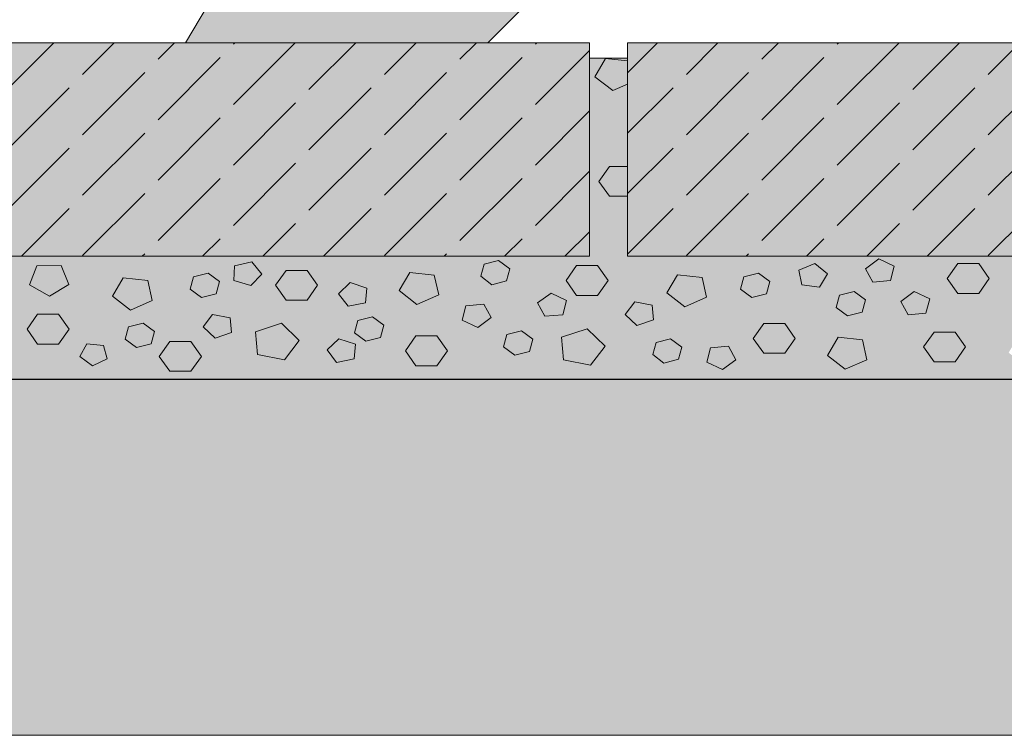
# Model space of a CAD drawing. Units: centimetres. Extents: x -69 to 134, y -488 to -358.
# Drawn here: x -12 to 15, y -467 to -447 of the extents above; entities that cross this region are included whole.
import ezdxf

# ---------------------------------------------------------------- set-up
doc = ezdxf.new("R2010")
doc.units = ezdxf.units.CM
for name, color, linetype, lineweight in [('Keine', 7, 'Continuous', 18), ('Layout-Rahmen', 7, 'Continuous', 18), ('OG_Kies-Fläche', 7, 'Continuous', 18), ('OG_Kies-Kreis 1', 7, 'Continuous', 18), ('OG_Kies-Kreis 2', 7, 'Continuous', 18), ('OG_Perl-Kreis 2', 7, 'Continuous', 18), ('OG_Vliese-Rieselschutzvlies', 7, 'Continuous', 18)]:
    doc.layers.add(name, color=color, linetype=linetype, lineweight=lineweight)
pattern_1 = [(45, (0, 0), (2.12132, 0.424266), [2.46957, -0.53043])]

# ---------------------------------------------------------------- blocks, each defined once
blk = doc.blocks.new('Gruppe-3')
at = {"layer": 'OG_Kies-Fläche', "linetype": 'Continuous', "lineweight": 0}
for points in [[(-29.579, 18.386), (-9.579, 18.386), (-9.579, 12.386), (-29.579, 12.386)], [(-8.509, 18.386), (11.491, 18.386), (11.491, 12.386), (-8.509, 12.386)]]:
    blk.add_hatch(color=254, dxfattribs=at).paths.add_polyline_path(points)
at = {"layer": 'OG_Kies-Fläche', "linetype": 'Continuous', "lineweight": 9}
h = blk.add_hatch(dxfattribs=at)
h.set_pattern_fill('Unbew_ Beton2 8mm SRF', style=0, pattern_type=2)
h.set_pattern_definition(pattern_1)
h.paths.add_polyline_path([(-29.579, 18.386), (-9.579, 18.386), (-9.579, 12.386), (-29.579, 12.386)])
h = blk.add_hatch(dxfattribs=at)
h.set_pattern_fill('Unbew_ Beton2 8mm SRF', style=0, pattern_type=2)
h.set_pattern_definition(pattern_1)
h.paths.add_polyline_path([(-8.509, 18.386), (11.491, 18.386), (11.491, 12.386), (-8.509, 12.386)])
at = {"layer": 'OG_Kies-Fläche', "lineweight": 9, "flags": 128}
for points in [[(-29.579, 18.386), (-9.579, 18.386), (-9.579, 12.386), (-29.579, 12.386)], [(-8.509, 18.386), (11.491, 18.386), (11.491, 12.386), (-8.509, 12.386)]]:
    blk.add_lwpolyline(points, close=True, dxfattribs=at)
blk = doc.blocks.new('Gruppe-6')
at = {"layer": 'Keine', "linetype": 'Continuous', "lineweight": 0, "transparency": 33554687}
blk.add_hatch(color=7, dxfattribs=at).paths.add_polyline_path([(-17.936, 25.936), (-17.936, 23.436), (-20.936, 18.386), (-12.436, 18.386), (-10.386, 20.436), (-13.186, 25.936)])
at = {"layer": 'Keine', "color": 7, "linetype": 'Continuous', "lineweight": 9, "transparency": 33554687, "flags": 128}
blk.add_lwpolyline([(-17.936, 25.936), (-17.936, 23.436), (-20.936, 18.386), (-12.436, 18.386), (-10.386, 20.436), (-13.186, 25.936)], close=True, dxfattribs=at)
blk = doc.blocks.new('Gruppe-8')
at = {"layer": 'OG_Kies-Fläche', "linetype": 'Continuous', "lineweight": 0, "transparency": 33554636}
h = blk.add_hatch(color=254, dxfattribs=at)
h.paths.add_polyline_path([(-50.648, 15.817), (-50.926, 15.424), (-51.516, 15.424), (-51.718, 15.709), (-51.718, 13.989), (-51.627, 14.143), (-50.938, 14.067), (-50.814, 13.51), (-51.426, 13.241), (-51.718, 13.468), (-51.718, 12.386), (-71.718, 12.386), (-71.718, 12.987), (-71.772, 12.955), (-72.106, 13.153), (-71.978, 13.474), (-71.718, 13.474), (-71.718, 15.673), (-72.024, 15.673), (-72.18, 16.065), (-71.772, 16.308), (-71.718, 16.276), (-71.718, 17.846), (-71.752, 17.872), (-71.729, 17.956), (-72.787, 17.956), (-72.787, 12.386), (-81.221, 12.386), (-81.221, 8.929), (26.204, 8.929), (26.204, 17.956), (25.252, 17.956), (25.252, 16.608), (25.273, 16.643), (25.962, 16.567), (26.086, 16.01), (25.474, 15.741), (25.252, 15.914), (25.252, 12.386), (12.56, 12.386), (12.56, 13.916), (12.506, 13.892), (12.003, 14.283), (12.305, 14.794), (12.56, 14.766), (12.56, 17.956), (11.491, 17.956), (11.491, 17.303), (11.786, 17.303), (12.082, 16.886), (11.786, 16.468), (11.491, 16.468), (11.491, 12.386), (-8.509, 12.386), (-8.509, 14.074), (-9.016, 14.074), (-9.312, 14.492), (-9.016, 14.91), (-8.509, 14.91), (-8.509, 17.224), (-8.926, 17.041), (-9.428, 17.432), (-9.127, 17.943), (-8.509, 17.875), (-8.509, 17.956), (-9.579, 17.956), (-9.579, 12.386), (-29.579, 12.386), (-29.579, 13.561), (-29.676, 13.424), (-30.266, 13.424), (-30.562, 13.842), (-30.266, 14.26), (-29.676, 14.26), (-29.579, 14.123), (-29.579, 17.956), (-30.648, 17.956), (-30.648, 16.622), (-30.577, 16.743), (-29.888, 16.667), (-29.764, 16.11), (-30.376, 15.841), (-30.648, 16.053), (-30.648, 12.386), (-48.678, 12.386), (-48.997, 12.196), (-49.317, 12.386), (-50.648, 12.386)])
h.paths.add_polyline_path([(-72.478, 14.912), (-72.068, 15.017), (-71.751, 14.78), (-71.844, 14.438), (-72.254, 14.332), (-72.571, 14.569)])
h.paths.add_polyline_path([(-71.986, 10.309), (-72.142, 10.701), (-71.733, 10.943), (-71.325, 10.701), (-71.481, 10.309)])
h.paths.add_polyline_path([(-75.942, 9.387), (-75.999, 10.023), (-75.276, 10.263), (-74.773, 9.776), (-75.185, 9.235)])
h.paths.add_polyline_path([(-66.811, 11.229), (-66.868, 11.865), (-66.145, 12.105), (-65.642, 11.618), (-66.053, 11.077)])
h.paths.add_polyline_path([(-53.338, 9.279), (-53.394, 9.915), (-52.672, 10.155), (-52.168, 9.668), (-52.58, 9.127)])
h.paths.add_polyline_path([(-41.199, 11.121), (-41.255, 11.757), (-40.533, 11.997), (-40.029, 11.51), (-40.441, 10.969)])
h.paths.add_polyline_path([(-18.906, 9.63), (-18.962, 10.266), (-18.239, 10.506), (-17.736, 10.019), (-18.148, 9.478)])
h.paths.add_polyline_path([(-10.312, 9.476), (-10.368, 10.112), (-9.645, 10.352), (-9.142, 9.865), (-9.554, 9.324)])
h.paths.add_polyline_path([(10.562, 11.209), (10.506, 11.844), (11.228, 12.085), (11.732, 11.598), (11.32, 11.057)])
h.paths.add_polyline_path([(24.764, 9.312), (24.708, 9.947), (25.431, 10.187), (25.934, 9.7), (25.522, 9.159)])
h.paths.add_polyline_path([(20.195, 9.181), (19.693, 9.573), (19.994, 10.084), (20.683, 10.008), (20.807, 9.45)])
h.paths.add_polyline_path([(15.656, 10.964), (15.154, 11.356), (15.455, 11.867), (16.144, 11.791), (16.268, 11.233)])
h.paths.add_polyline_path([(-2.391, 9.21), (-2.893, 9.602), (-2.592, 10.113), (-1.904, 10.037), (-1.78, 9.479)])
h.paths.add_polyline_path([(2.705, 9.287), (2.203, 9.678), (2.504, 10.189), (3.193, 10.113), (3.317, 9.555)])
h.paths.add_polyline_path([(-6.903, 10.964), (-7.405, 11.356), (-7.104, 11.867), (-6.416, 11.791), (-6.292, 11.233)])
h.paths.add_polyline_path([(-14.429, 11.032), (-14.931, 11.423), (-14.63, 11.934), (-13.942, 11.858), (-13.817, 11.3)])
h.paths.add_polyline_path([(-22.48, 10.876), (-22.982, 11.268), (-22.681, 11.779), (-21.992, 11.703), (-21.868, 11.145)])
h.paths.add_polyline_path([(-32.533, 10.856), (-33.035, 11.248), (-32.734, 11.759), (-32.045, 11.683), (-31.921, 11.125)])
h.paths.add_polyline_path([(-36.66, 9.561), (-37.162, 9.952), (-36.861, 10.463), (-36.173, 10.387), (-36.048, 9.83)])
h.paths.add_polyline_path([(-45.254, 9.385), (-45.756, 9.777), (-45.455, 10.288), (-44.767, 10.212), (-44.642, 9.654)])
h.paths.add_polyline_path([(-48.154, 10.964), (-48.657, 11.356), (-48.355, 11.867), (-47.667, 11.791), (-47.543, 11.233)])
h.paths.add_polyline_path([(-57.831, 9.287), (-58.334, 9.678), (-58.032, 10.189), (-57.344, 10.113), (-57.22, 9.555)])
h.paths.add_polyline_path([(-70.702, 11.023), (-71.204, 11.415), (-70.903, 11.926), (-70.215, 11.85), (-70.091, 11.292)])
h.paths.add_polyline_path([(-80.341, 9.251), (-80.843, 9.643), (-80.542, 10.154), (-79.854, 10.078), (-79.73, 9.52)])
h.paths.add_polyline_path([(7.18, 11.517), (7.151, 11.929), (7.621, 12.079), (7.941, 11.76), (7.669, 11.413)])
h.paths.add_polyline_path([(8.76, 9.5), (8.73, 9.912), (9.2, 10.062), (9.521, 9.743), (9.248, 9.396)])
h.paths.add_polyline_path([(20.716, 11.728), (20.686, 12.14), (21.156, 12.29), (21.477, 11.971), (21.205, 11.624)])
h.paths.add_polyline_path([(13.229, 9.309), (13.199, 9.72), (13.67, 9.871), (13.99, 9.552), (13.718, 9.205)])
h.paths.add_polyline_path([(17.004, 9.665), (16.899, 9.262), (16.397, 9.218), (16.191, 9.595), (16.567, 9.871)])
h.paths.add_polyline_path([(22.483, 11.156), (22.378, 10.753), (21.875, 10.709), (21.67, 11.086), (22.045, 11.362)])
h.paths.add_polyline_path([(19.582, 11.945), (19.477, 11.542), (18.975, 11.499), (18.769, 11.876), (19.145, 12.152)])
h.paths.add_polyline_path([(12.566, 10.814), (12.461, 10.41), (11.959, 10.367), (11.753, 10.744), (12.129, 11.02)])
h.paths.add_polyline_path([(8.199, 10.598), (8.094, 10.194), (7.592, 10.151), (7.387, 10.528), (7.762, 10.804)])
h.paths.add_polyline_path([(5.046, 9.937), (4.941, 9.533), (4.439, 9.49), (4.234, 9.867), (4.609, 10.143)])
h.paths.add_polyline_path([(4.065, 11.462), (3.909, 11.854), (4.318, 12.097), (4.726, 11.854), (4.57, 11.462)])
h.paths.add_polyline_path([(-0.016, 11.187), (-0.122, 10.784), (-0.624, 10.741), (-0.829, 11.117), (-0.454, 11.393)])
h.paths.add_polyline_path([(-1.011, 12.108), (-1.116, 11.705), (-1.619, 11.661), (-1.824, 12.038), (-1.449, 12.314)])
h.paths.add_polyline_path([(-6.28, 9.411), (-6.175, 9.814), (-5.673, 9.857), (-5.467, 9.48), (-5.843, 9.204)])
h.paths.add_polyline_path([(-2.885, 11.889), (-3.114, 11.521), (-3.613, 11.586), (-3.692, 11.993), (-3.242, 12.18)])
h.paths.add_polyline_path([(-7.816, 11.009), (-7.778, 10.597), (-8.245, 10.44), (-8.572, 10.755), (-8.307, 11.106)])
h.paths.add_polyline_path([(-10.222, 11.147), (-10.327, 10.744), (-10.829, 10.701), (-11.035, 11.077), (-10.659, 11.353)])
h.paths.add_polyline_path([(-13.156, 10.594), (-13.05, 10.997), (-12.548, 11.041), (-12.343, 10.664), (-12.718, 10.388)])
h.paths.add_polyline_path([(-16.686, 9.404), (-16.951, 9.756), (-16.624, 10.07), (-16.157, 9.913), (-16.195, 9.502)])
h.paths.add_polyline_path([(-16.364, 10.983), (-16.629, 11.334), (-16.302, 11.648), (-15.835, 11.491), (-15.873, 11.08)])
h.paths.add_polyline_path([(-19.068, 12.23), (-18.785, 11.888), (-19.095, 11.563), (-19.57, 11.703), (-19.553, 12.115)])
h.paths.add_polyline_path([(-20.103, 10.089), (-20.432, 10.402), (-20.169, 10.754), (-19.678, 10.659), (-19.637, 10.248)])
h.paths.add_polyline_path([(-23.548, 9.306), (-23.904, 9.567), (-23.709, 9.924), (-23.233, 9.883), (-23.134, 9.501)])
h.paths.add_polyline_path([(-28.831, 9.47), (-28.987, 9.863), (-28.579, 10.105), (-28.17, 9.863), (-28.326, 9.47)])
h.paths.add_polyline_path([(-30.507, 11.453), (-30.663, 11.845), (-30.254, 12.088), (-29.845, 11.845), (-30.002, 11.453)])
h.paths.add_polyline_path([(-31.764, 9.353), (-31.92, 9.745), (-31.511, 9.987), (-31.102, 9.745), (-31.259, 9.353)])
h.paths.add_polyline_path([(-35.265, 10.147), (-35.422, 10.539), (-35.013, 10.781), (-34.604, 10.539), (-34.76, 10.147)])
h.paths.add_polyline_path([(-35.909, 11.56), (-36.231, 11.878), (-35.961, 12.226), (-35.471, 12.123), (-35.44, 11.712)])
h.paths.add_polyline_path([(-38.607, 9.39), (-38.923, 9.712), (-38.646, 10.057), (-38.159, 9.949), (-38.134, 9.537)])
h.paths.add_polyline_path([(-38.929, 10.969), (-39.245, 11.29), (-38.969, 11.636), (-38.481, 11.527), (-38.457, 11.115)])
h.paths.add_polyline_path([(-41.829, 10.792), (-42.059, 10.424), (-42.558, 10.489), (-42.637, 10.896), (-42.186, 11.083)])
h.paths.add_polyline_path([(-44.795, 10.862), (-44.69, 11.265), (-44.187, 11.308), (-43.982, 10.932), (-44.357, 10.656)])
h.paths.add_polyline_path([(-46.918, 10.432), (-47.293, 10.708), (-47.088, 11.085), (-46.585, 11.042), (-46.48, 10.639)])
h.paths.add_polyline_path([(-49.174, 9.204), (-49.549, 9.48), (-49.344, 9.857), (-48.841, 9.814), (-48.736, 9.411)])
h.paths.add_polyline_path([(-51.64, 11.487), (-52.09, 11.674), (-52.011, 12.082), (-51.512, 12.146), (-51.283, 11.779)])
h.paths.add_polyline_path([(-53.406, 12.197), (-53.279, 11.877), (-53.613, 11.678), (-53.947, 11.877), (-53.819, 12.197)])
h.paths.add_polyline_path([(-54.86, 10.761), (-55.016, 11.153), (-54.608, 11.395), (-54.199, 11.153), (-54.355, 10.761)])
h.paths.add_polyline_path([(-59.589, 9.47), (-60.039, 9.657), (-59.96, 10.065), (-59.462, 10.129), (-59.232, 9.762)])
h.paths.add_polyline_path([(-59.704, 11.567), (-59.657, 11.977), (-59.165, 12.068), (-58.906, 11.714), (-59.24, 11.404)])
h.paths.add_polyline_path([(-62.681, 11.409), (-62.992, 11.734), (-62.71, 12.076), (-62.224, 11.962), (-62.207, 11.55)])
h.paths.add_polyline_path([(-62.399, 10.375), (-62.802, 10.127), (-63.216, 10.363), (-63.069, 10.757), (-62.564, 10.765)])
h.paths.add_polyline_path([(-64.496, 9.53), (-64.483, 9.942), (-63.999, 10.06), (-63.712, 9.72), (-64.02, 9.392)])
h.paths.add_polyline_path([(-67.429, 10.41), (-67.585, 10.802), (-67.176, 11.044), (-66.768, 10.802), (-66.924, 10.41)])
h.paths.add_polyline_path([(-68.623, 9.182), (-68.998, 9.458), (-68.793, 9.835), (-68.29, 9.792), (-68.185, 9.389)])
h.paths.add_polyline_path([(-72.039, 9.49), (-71.809, 9.857), (-71.31, 9.793), (-71.231, 9.385), (-71.682, 9.198)])
h.paths.add_polyline_path([(-74.125, 11.479), (-74.575, 11.666), (-74.496, 12.073), (-73.997, 12.138), (-73.768, 11.77)])
h.paths.add_polyline_path([(-76.523, 11.902), (-76.293, 12.269), (-75.794, 12.205), (-75.715, 11.797), (-76.165, 11.61)])
h.paths.add_polyline_path([(-77.239, 10.706), (-77.522, 11.048), (-77.212, 11.373), (-76.737, 11.232), (-76.754, 10.82)])
h.paths.add_polyline_path([(19.906, 11.126), (20.316, 11.232), (20.633, 10.994), (20.539, 10.652), (20.13, 10.547), (19.813, 10.784)])
h.paths.add_polyline_path([(17.113, 11.565), (17.523, 11.67), (17.84, 11.433), (17.746, 11.09), (17.336, 10.985), (17.02, 11.222)])
h.paths.add_polyline_path([(14.777, 9.957), (15.187, 10.063), (15.504, 9.825), (15.41, 9.483), (15, 9.378), (14.684, 9.615)])
h.paths.add_polyline_path([(14.025, 11.01), (14.435, 11.115), (14.752, 10.878), (14.658, 10.535), (14.248, 10.43), (13.932, 10.667)])
h.paths.add_polyline_path([(9.909, 10.796), (10.319, 10.901), (10.636, 10.664), (10.543, 10.322), (10.133, 10.216), (9.816, 10.454)])
h.paths.add_polyline_path([(4.941, 11.054), (5.351, 11.159), (5.668, 10.922), (5.575, 10.579), (5.165, 10.474), (4.848, 10.711)])
h.paths.add_polyline_path([(-2.552, 11.293), (-2.142, 11.398), (-1.825, 11.161), (-1.919, 10.818), (-2.329, 10.713), (-2.645, 10.95)])
h.paths.add_polyline_path([(-5.238, 11.808), (-4.828, 11.913), (-4.511, 11.676), (-4.604, 11.333), (-5.014, 11.228), (-5.331, 11.465)])
h.paths.add_polyline_path([(-7.708, 9.966), (-7.298, 10.071), (-6.982, 9.834), (-7.075, 9.492), (-7.485, 9.386), (-7.802, 9.624)])
h.paths.add_polyline_path([(-11.898, 10.185), (-11.488, 10.29), (-11.171, 10.053), (-11.265, 9.71), (-11.675, 9.605), (-11.991, 9.842)])
h.paths.add_polyline_path([(-12.542, 12.166), (-12.133, 12.272), (-11.816, 12.035), (-11.909, 11.692), (-12.319, 11.587), (-12.636, 11.824)])
h.paths.add_polyline_path([(-16.087, 10.58), (-15.678, 10.685), (-15.361, 10.448), (-15.454, 10.106), (-15.864, 10), (-16.181, 10.237)])
h.paths.add_polyline_path([(-20.707, 11.808), (-20.297, 11.913), (-19.98, 11.676), (-20.074, 11.333), (-20.483, 11.228), (-20.8, 11.465)])
h.paths.add_polyline_path([(-22.533, 10.405), (-22.123, 10.51), (-21.806, 10.273), (-21.9, 9.93), (-22.31, 9.825), (-22.626, 10.062)])
h.paths.add_polyline_path([(-33.117, 10.405), (-32.707, 10.51), (-32.39, 10.273), (-32.484, 9.93), (-32.894, 9.825), (-33.21, 10.062)])
h.paths.add_polyline_path([(-34.943, 11.808), (-34.533, 11.913), (-34.217, 11.676), (-34.31, 11.333), (-34.72, 11.228), (-35.036, 11.465)])
h.paths.add_polyline_path([(-39.562, 10.58), (-39.152, 10.685), (-38.836, 10.448), (-38.929, 10.106), (-39.339, 10), (-39.656, 10.237)])
h.paths.add_polyline_path([(-43.107, 12.166), (-42.698, 12.272), (-42.381, 12.035), (-42.474, 11.692), (-42.884, 11.587), (-43.201, 11.824)])
h.paths.add_polyline_path([(-43.752, 10.185), (-43.342, 10.29), (-43.025, 10.053), (-43.119, 9.71), (-43.529, 9.605), (-43.845, 9.842)])
h.paths.add_polyline_path([(-47.942, 9.966), (-47.532, 10.071), (-47.215, 9.834), (-47.308, 9.492), (-47.718, 9.386), (-48.035, 9.624)])
h.paths.add_polyline_path([(-50.412, 11.808), (-50.002, 11.913), (-49.686, 11.676), (-49.779, 11.333), (-50.189, 11.228), (-50.506, 11.465)])
h.paths.add_polyline_path([(-53.098, 11.293), (-52.688, 11.398), (-52.371, 11.161), (-52.465, 10.818), (-52.875, 10.713), (-53.191, 10.95)])
h.paths.add_polyline_path([(-60.591, 11.054), (-60.181, 11.159), (-59.865, 10.922), (-59.958, 10.579), (-60.368, 10.474), (-60.685, 10.711)])
h.paths.add_polyline_path([(-65.559, 10.796), (-65.149, 10.901), (-64.833, 10.664), (-64.926, 10.322), (-65.336, 10.216), (-65.653, 10.454)])
h.paths.add_polyline_path([(-70.427, 9.957), (-70.017, 10.063), (-69.7, 9.825), (-69.794, 9.483), (-70.204, 9.378), (-70.52, 9.615)])
h.paths.add_polyline_path([(-69.675, 11.01), (-69.265, 11.115), (-68.948, 10.878), (-69.042, 10.535), (-69.452, 10.43), (-69.768, 10.667)])
h.paths.add_polyline_path([(-72.898, 11.799), (-72.488, 11.905), (-72.171, 11.667), (-72.265, 11.325), (-72.674, 11.22), (-72.991, 11.457)])
h.paths.add_polyline_path([(-75.583, 11.284), (-75.174, 11.389), (-74.857, 11.152), (-74.95, 10.81), (-75.36, 10.704), (-75.677, 10.942)])
h.paths.add_polyline_path([(24.868, 11.585), (25.459, 11.585), (25.754, 11.167), (25.459, 10.75), (24.868, 10.75), (24.573, 11.167)])
h.paths.add_polyline_path([(22.59, 10.249), (23.181, 10.249), (23.477, 9.832), (23.181, 9.414), (22.59, 9.414), (22.295, 9.832)])
h.paths.add_polyline_path([(23.257, 12.172), (23.848, 12.172), (24.143, 11.754), (23.848, 11.337), (23.257, 11.337), (22.961, 11.754)])
h.paths.add_polyline_path([(17.806, 10.489), (18.397, 10.489), (18.692, 10.071), (18.397, 9.653), (17.806, 9.653), (17.511, 10.071)])
h.paths.add_polyline_path([(12.696, 12.12), (13.286, 12.12), (13.582, 11.702), (13.286, 11.284), (12.696, 11.284), (12.4, 11.702)])
h.paths.add_polyline_path([(11.199, 10.085), (11.79, 10.085), (12.085, 9.667), (11.79, 9.249), (11.199, 9.249), (10.904, 9.667)])
h.paths.add_polyline_path([(8.749, 11.931), (9.34, 11.931), (9.635, 11.514), (9.34, 11.096), (8.749, 11.096), (8.454, 11.514)])
h.paths.add_polyline_path([(6.278, 9.971), (6.869, 9.971), (7.164, 9.553), (6.869, 9.136), (6.278, 9.136), (5.983, 9.553)])
h.paths.add_polyline_path([(5.817, 12.154), (6.408, 12.154), (6.703, 11.736), (6.408, 11.319), (5.817, 11.319), (5.522, 11.736)])
h.paths.add_polyline_path([(2.632, 11.57), (3.223, 11.57), (3.518, 11.152), (3.223, 10.734), (2.632, 10.734), (2.336, 11.152)])
h.paths.add_polyline_path([(0.105, 10.258), (0.696, 10.258), (0.991, 9.84), (0.696, 9.422), (0.105, 9.422), (-0.191, 9.84)])
h.paths.add_polyline_path([(0.771, 12.181), (1.362, 12.181), (1.658, 11.763), (1.362, 11.345), (0.771, 11.345), (0.476, 11.763)])
h.paths.add_polyline_path([(-4.679, 10.497), (-4.088, 10.497), (-3.793, 10.08), (-4.088, 9.662), (-4.679, 9.662), (-4.975, 10.08)])
h.paths.add_polyline_path([(-9.943, 12.124), (-9.352, 12.124), (-9.057, 11.706), (-9.352, 11.288), (-9.943, 11.288), (-10.238, 11.706)])
h.paths.add_polyline_path([(-14.455, 10.147), (-13.864, 10.147), (-13.569, 9.729), (-13.864, 9.311), (-14.455, 9.311), (-14.75, 9.729)])
h.paths.add_polyline_path([(-18.107, 11.988), (-17.517, 11.988), (-17.221, 11.571), (-17.517, 11.153), (-18.107, 11.153), (-18.403, 11.571)])
h.paths.add_polyline_path([(-21.373, 9.993), (-20.783, 9.993), (-20.487, 9.575), (-20.783, 9.157), (-21.373, 9.157), (-21.669, 9.575)])
h.paths.add_polyline_path([(-25.09, 10.756), (-24.499, 10.756), (-24.204, 10.338), (-24.499, 9.92), (-25.09, 9.92), (-25.385, 10.338)])
h.paths.add_polyline_path([(-27.159, 10.211), (-26.568, 10.211), (-26.273, 9.794), (-26.568, 9.376), (-27.159, 9.376), (-27.455, 9.794)])
h.paths.add_polyline_path([(-30.517, 10.756), (-29.927, 10.756), (-29.631, 10.338), (-29.927, 9.92), (-30.517, 9.92), (-30.813, 10.338)])
h.paths.add_polyline_path([(-28.663, 11.878), (-28.072, 11.878), (-27.777, 11.46), (-28.072, 11.042), (-28.663, 11.042), (-28.959, 11.46)])
h.paths.add_polyline_path([(-34.234, 9.993), (-33.643, 9.993), (-33.348, 9.575), (-33.643, 9.157), (-34.234, 9.157), (-34.529, 9.575)])
h.paths.add_polyline_path([(-37.5, 11.988), (-36.909, 11.988), (-36.614, 11.571), (-36.909, 11.153), (-37.5, 11.153), (-37.796, 11.571)])
h.paths.add_polyline_path([(-41.153, 10.147), (-40.562, 10.147), (-40.266, 9.729), (-40.562, 9.311), (-41.153, 9.311), (-41.448, 9.729)])
h.paths.add_polyline_path([(-45.664, 12.124), (-45.074, 12.124), (-44.778, 11.706), (-45.074, 11.288), (-45.664, 11.288), (-45.96, 11.706)])
h.paths.add_polyline_path([(-50.928, 10.497), (-50.337, 10.497), (-50.042, 10.08), (-50.337, 9.662), (-50.928, 9.662), (-51.224, 10.08)])
h.paths.add_polyline_path([(-55.712, 10.258), (-55.122, 10.258), (-54.826, 9.84), (-55.122, 9.422), (-55.712, 9.422), (-56.008, 9.84)])
h.paths.add_polyline_path([(-56.379, 12.181), (-55.788, 12.181), (-55.493, 11.763), (-55.788, 11.345), (-56.379, 11.345), (-56.674, 11.763)])
h.paths.add_polyline_path([(-57.99, 11.594), (-57.399, 11.594), (-57.104, 11.176), (-57.399, 10.758), (-57.99, 10.758), (-58.286, 11.176)])
h.paths.add_polyline_path([(-61.886, 9.971), (-61.295, 9.971), (-60.999, 9.553), (-61.295, 9.136), (-61.886, 9.136), (-62.181, 9.553)])
h.paths.add_polyline_path([(-61.424, 12.154), (-60.834, 12.154), (-60.538, 11.736), (-60.834, 11.319), (-61.424, 11.319), (-61.72, 11.736)])
h.paths.add_polyline_path([(-64.356, 11.931), (-63.766, 11.931), (-63.47, 11.514), (-63.766, 11.096), (-64.356, 11.096), (-64.652, 11.514)])
h.paths.add_polyline_path([(-66.806, 10.085), (-66.216, 10.085), (-65.92, 9.667), (-66.216, 9.249), (-66.806, 9.249), (-67.102, 9.667)])
h.paths.add_polyline_path([(-68.303, 12.12), (-67.712, 12.12), (-67.417, 11.702), (-67.712, 11.284), (-68.303, 11.284), (-68.599, 11.702)])
h.paths.add_polyline_path([(-73.414, 10.489), (-72.823, 10.489), (-72.527, 10.071), (-72.823, 9.653), (-73.414, 9.653), (-73.709, 10.071)])
h.paths.add_polyline_path([(-78.198, 10.249), (-77.607, 10.249), (-77.312, 9.832), (-77.607, 9.414), (-78.198, 9.414), (-78.493, 9.832)])
h.paths.add_polyline_path([(-80.476, 11.585), (-79.885, 11.585), (-79.589, 11.167), (-79.885, 10.75), (-80.476, 10.75), (-80.771, 11.167)])
h.paths.add_polyline_path([(-78.864, 12.172), (-78.273, 12.172), (-77.978, 11.754), (-78.273, 11.337), (-78.864, 11.337), (-79.16, 11.754)])
h.paths.add_polyline_path([(-24.755, 11.262), (-25.313, 11.584), (-25.111, 12.117), (-24.427, 12.125), (-24.207, 11.596)])
h.paths.add_polyline_path([(-27.267, 11.102), (-27.132, 11.623), (-26.483, 11.678), (-26.217, 11.192), (-26.702, 10.835)])
at = {"layer": 'OG_Kies-Kreis 1', "linetype": 'Continuous', "lineweight": 0, "true_color": 0x555555, "transparency": 33554636}
for points in [[(-8.926, 17.041), (-8.509, 17.224), (-8.509, 17.875), (-9.127, 17.943), (-9.428, 17.432)], [(-19.095, 11.563), (-18.785, 11.888), (-19.068, 12.23), (-19.553, 12.115), (-19.57, 11.703)], [(-3.613, 11.586), (-3.114, 11.521), (-2.885, 11.889), (-3.242, 12.18), (-3.692, 11.993)], [(-1.619, 11.661), (-1.116, 11.705), (-1.011, 12.108), (-1.449, 12.314), (-1.824, 12.038)], [(-25.111, 12.117), (-25.313, 11.584), (-24.755, 11.262), (-24.207, 11.596), (-24.427, 12.125)], [(-14.63, 11.934), (-14.931, 11.423), (-14.429, 11.032), (-13.817, 11.3), (-13.942, 11.858)], [(-22.681, 11.779), (-22.982, 11.268), (-22.48, 10.876), (-21.868, 11.145), (-21.992, 11.703)], [(-16.302, 11.648), (-16.629, 11.334), (-16.364, 10.983), (-15.873, 11.08), (-15.835, 11.491)], [(-7.104, 11.867), (-7.405, 11.356), (-6.903, 10.964), (-6.292, 11.233), (-6.416, 11.791)], [(-10.829, 10.701), (-10.327, 10.744), (-10.222, 11.147), (-10.659, 11.353), (-11.035, 11.077)], [(-0.624, 10.741), (-0.122, 10.784), (-0.016, 11.187), (-0.454, 11.393), (-0.829, 11.117)], [(-8.245, 10.44), (-7.778, 10.597), (-7.816, 11.009), (-8.307, 11.106), (-8.572, 10.755)], [(-12.548, 11.041), (-13.05, 10.997), (-13.156, 10.594), (-12.718, 10.388), (-12.343, 10.664)], [(-20.169, 10.754), (-20.432, 10.402), (-20.103, 10.089), (-19.637, 10.248), (-19.678, 10.659)], [(-18.239, 10.506), (-18.962, 10.266), (-18.906, 9.63), (-18.148, 9.478), (-17.736, 10.019)], [(-9.645, 10.352), (-10.368, 10.112), (-10.312, 9.476), (-9.554, 9.324), (-9.142, 9.865)], [(-16.624, 10.07), (-16.951, 9.756), (-16.686, 9.404), (-16.195, 9.502), (-16.157, 9.913)], [(-2.592, 10.113), (-2.893, 9.602), (-2.391, 9.21), (-1.78, 9.479), (-1.904, 10.037)], [(-23.709, 9.924), (-23.904, 9.567), (-23.548, 9.306), (-23.134, 9.501), (-23.233, 9.883)], [(-5.673, 9.857), (-6.175, 9.814), (-6.28, 9.411), (-5.843, 9.204), (-5.467, 9.48)]]:
    blk.add_hatch(color=251, dxfattribs=at).paths.add_polyline_path(points)
at = {"layer": 'OG_Kies-Kreis 2', "linetype": 'Continuous', "lineweight": 0, "true_color": 0xbbbbbb, "transparency": 33554636}
for points in [[(-9.016, 14.074), (-8.509, 14.074), (-8.509, 14.91), (-9.016, 14.91), (-9.312, 14.492)], [(-11.816, 12.035), (-12.133, 12.272), (-12.542, 12.166), (-12.636, 11.824), (-12.319, 11.587), (-11.909, 11.692)], [(1.658, 11.763), (1.362, 12.181), (0.771, 12.181), (0.476, 11.763), (0.771, 11.345), (1.362, 11.345)], [(-19.98, 11.676), (-20.297, 11.913), (-20.707, 11.808), (-20.8, 11.465), (-20.483, 11.228), (-20.074, 11.333)], [(-17.221, 11.571), (-17.517, 11.988), (-18.107, 11.988), (-18.403, 11.571), (-18.107, 11.153), (-17.517, 11.153)], [(-9.057, 11.706), (-9.352, 12.124), (-9.943, 12.124), (-10.238, 11.706), (-9.943, 11.288), (-9.352, 11.288)], [(-4.511, 11.676), (-4.828, 11.913), (-5.238, 11.808), (-5.331, 11.465), (-5.014, 11.228), (-4.604, 11.333)], [(-1.825, 11.161), (-2.142, 11.398), (-2.552, 11.293), (-2.645, 10.95), (-2.329, 10.713), (-1.919, 10.818)], [(-24.204, 10.338), (-24.499, 10.756), (-25.09, 10.756), (-25.385, 10.338), (-25.09, 9.92), (-24.499, 9.92)], [(-15.361, 10.448), (-15.678, 10.685), (-16.087, 10.58), (-16.181, 10.237), (-15.864, 10), (-15.454, 10.106)], [(-21.806, 10.273), (-22.123, 10.51), (-22.533, 10.405), (-22.626, 10.062), (-22.31, 9.825), (-21.9, 9.93)], [(-11.171, 10.053), (-11.488, 10.29), (-11.898, 10.185), (-11.991, 9.842), (-11.675, 9.605), (-11.265, 9.71)], [(-3.793, 10.08), (-4.088, 10.497), (-4.679, 10.497), (-4.975, 10.08), (-4.679, 9.662), (-4.088, 9.662)], [(0.991, 9.84), (0.696, 10.258), (0.105, 10.258), (-0.191, 9.84), (0.105, 9.422), (0.696, 9.422)], [(-20.487, 9.575), (-20.783, 9.993), (-21.373, 9.993), (-21.669, 9.575), (-21.373, 9.157), (-20.783, 9.157)], [(-13.569, 9.729), (-13.864, 10.147), (-14.455, 10.147), (-14.75, 9.729), (-14.455, 9.311), (-13.864, 9.311)], [(-6.982, 9.834), (-7.298, 10.071), (-7.708, 9.966), (-7.802, 9.624), (-7.485, 9.386), (-7.075, 9.492)]]:
    blk.add_hatch(color=9, dxfattribs=at).paths.add_polyline_path(points)
at = {"layer": 'OG_Kies-Fläche', "lineweight": 5, "flags": 128}
for points in [[(-81.221, 8.929), (26.204, 8.929)], [(11.491, 12.386), (-8.509, 12.386), (-8.509, 14.074), (-9.016, 14.074), (-9.312, 14.492), (-9.016, 14.91), (-8.509, 14.91), (-8.509, 17.224), (-8.926, 17.041), (-9.428, 17.432), (-9.127, 17.943), (-8.509, 17.875), (-8.509, 17.956), (-9.579, 17.956), (-9.579, 12.386), (-29.579, 12.386)]]:
    blk.add_lwpolyline(points, dxfattribs=at)
for points in [[(-19.068, 12.23), (-18.785, 11.888), (-19.095, 11.563), (-19.57, 11.703), (-19.553, 12.115)], [(-12.542, 12.166), (-12.133, 12.272), (-11.816, 12.035), (-11.909, 11.692), (-12.319, 11.587), (-12.636, 11.824)], [(-2.885, 11.889), (-3.114, 11.521), (-3.613, 11.586), (-3.692, 11.993), (-3.242, 12.18)], [(-1.011, 12.108), (-1.116, 11.705), (-1.619, 11.661), (-1.824, 12.038), (-1.449, 12.314)], [(0.771, 12.181), (1.362, 12.181), (1.658, 11.763), (1.362, 11.345), (0.771, 11.345), (0.476, 11.763)], [(-24.755, 11.262), (-25.313, 11.584), (-25.111, 12.117), (-24.427, 12.125), (-24.207, 11.596)], [(-20.707, 11.808), (-20.297, 11.913), (-19.98, 11.676), (-20.074, 11.333), (-20.483, 11.228), (-20.8, 11.465)], [(-18.107, 11.988), (-17.517, 11.988), (-17.221, 11.571), (-17.517, 11.153), (-18.107, 11.153), (-18.403, 11.571)], [(-14.429, 11.032), (-14.931, 11.423), (-14.63, 11.934), (-13.942, 11.858), (-13.817, 11.3)], [(-9.943, 12.124), (-9.352, 12.124), (-9.057, 11.706), (-9.352, 11.288), (-9.943, 11.288), (-10.238, 11.706)], [(-5.238, 11.808), (-4.828, 11.913), (-4.511, 11.676), (-4.604, 11.333), (-5.014, 11.228), (-5.331, 11.465)], [(-22.48, 10.876), (-22.982, 11.268), (-22.681, 11.779), (-21.992, 11.703), (-21.868, 11.145)], [(-16.364, 10.983), (-16.629, 11.334), (-16.302, 11.648), (-15.835, 11.491), (-15.873, 11.08)], [(-6.903, 10.964), (-7.405, 11.356), (-7.104, 11.867), (-6.416, 11.791), (-6.292, 11.233)], [(-10.222, 11.147), (-10.327, 10.744), (-10.829, 10.701), (-11.035, 11.077), (-10.659, 11.353)], [(-2.552, 11.293), (-2.142, 11.398), (-1.825, 11.161), (-1.919, 10.818), (-2.329, 10.713), (-2.645, 10.95)], [(-0.016, 11.187), (-0.122, 10.784), (-0.624, 10.741), (-0.829, 11.117), (-0.454, 11.393)], [(-7.816, 11.009), (-7.778, 10.597), (-8.245, 10.44), (-8.572, 10.755), (-8.307, 11.106)], [(-13.156, 10.594), (-13.05, 10.997), (-12.548, 11.041), (-12.343, 10.664), (-12.718, 10.388)], [(-25.09, 10.756), (-24.499, 10.756), (-24.204, 10.338), (-24.499, 9.92), (-25.09, 9.92), (-25.385, 10.338)], [(-20.103, 10.089), (-20.432, 10.402), (-20.169, 10.754), (-19.678, 10.659), (-19.637, 10.248)], [(-16.087, 10.58), (-15.678, 10.685), (-15.361, 10.448), (-15.454, 10.106), (-15.864, 10), (-16.181, 10.237)], [(-22.533, 10.405), (-22.123, 10.51), (-21.806, 10.273), (-21.9, 9.93), (-22.31, 9.825), (-22.626, 10.062)], [(-18.906, 9.63), (-18.962, 10.266), (-18.239, 10.506), (-17.736, 10.019), (-18.148, 9.478)], [(-11.898, 10.185), (-11.488, 10.29), (-11.171, 10.053), (-11.265, 9.71), (-11.675, 9.605), (-11.991, 9.842)], [(-10.312, 9.476), (-10.368, 10.112), (-9.645, 10.352), (-9.142, 9.865), (-9.554, 9.324)], [(-4.679, 10.497), (-4.088, 10.497), (-3.793, 10.08), (-4.088, 9.662), (-4.679, 9.662), (-4.975, 10.08)], [(0.105, 10.258), (0.696, 10.258), (0.991, 9.84), (0.696, 9.422), (0.105, 9.422), (-0.191, 9.84)], [(-21.373, 9.993), (-20.783, 9.993), (-20.487, 9.575), (-20.783, 9.157), (-21.373, 9.157), (-21.669, 9.575)], [(-16.686, 9.404), (-16.951, 9.756), (-16.624, 10.07), (-16.157, 9.913), (-16.195, 9.502)], [(-14.455, 10.147), (-13.864, 10.147), (-13.569, 9.729), (-13.864, 9.311), (-14.455, 9.311), (-14.75, 9.729)], [(-7.708, 9.966), (-7.298, 10.071), (-6.982, 9.834), (-7.075, 9.492), (-7.485, 9.386), (-7.802, 9.624)], [(-2.391, 9.21), (-2.893, 9.602), (-2.592, 10.113), (-1.904, 10.037), (-1.78, 9.479)], [(-23.548, 9.306), (-23.904, 9.567), (-23.709, 9.924), (-23.233, 9.883), (-23.134, 9.501)], [(-6.28, 9.411), (-6.175, 9.814), (-5.673, 9.857), (-5.467, 9.48), (-5.843, 9.204)]]:
    blk.add_lwpolyline(points, close=True, dxfattribs=at)
at = {"layer": 'OG_Kies-Kreis 1', "lineweight": 5, "flags": 128}
for points in [[(-8.926, 17.041), (-8.509, 17.224), (-8.509, 17.875), (-9.127, 17.943), (-9.428, 17.432)], [(-19.095, 11.563), (-18.785, 11.888), (-19.068, 12.23), (-19.553, 12.115), (-19.57, 11.703)], [(-3.613, 11.586), (-3.114, 11.521), (-2.885, 11.889), (-3.242, 12.18), (-3.692, 11.993)], [(-1.619, 11.661), (-1.116, 11.705), (-1.011, 12.108), (-1.449, 12.314), (-1.824, 12.038)], [(-25.111, 12.117), (-25.313, 11.584), (-24.755, 11.262), (-24.207, 11.596), (-24.427, 12.125)], [(-14.63, 11.934), (-14.931, 11.423), (-14.429, 11.032), (-13.817, 11.3), (-13.942, 11.858)], [(-22.681, 11.779), (-22.982, 11.268), (-22.48, 10.876), (-21.868, 11.145), (-21.992, 11.703)], [(-16.302, 11.648), (-16.629, 11.334), (-16.364, 10.983), (-15.873, 11.08), (-15.835, 11.491)], [(-7.104, 11.867), (-7.405, 11.356), (-6.903, 10.964), (-6.292, 11.233), (-6.416, 11.791)], [(-10.829, 10.701), (-10.327, 10.744), (-10.222, 11.147), (-10.659, 11.353), (-11.035, 11.077)], [(-0.624, 10.741), (-0.122, 10.784), (-0.016, 11.187), (-0.454, 11.393), (-0.829, 11.117)], [(-8.245, 10.44), (-7.778, 10.597), (-7.816, 11.009), (-8.307, 11.106), (-8.572, 10.755)], [(-12.548, 11.041), (-13.05, 10.997), (-13.156, 10.594), (-12.718, 10.388), (-12.343, 10.664)], [(-20.169, 10.754), (-20.432, 10.402), (-20.103, 10.089), (-19.637, 10.248), (-19.678, 10.659)], [(-18.239, 10.506), (-18.962, 10.266), (-18.906, 9.63), (-18.148, 9.478), (-17.736, 10.019)], [(-9.645, 10.352), (-10.368, 10.112), (-10.312, 9.476), (-9.554, 9.324), (-9.142, 9.865)], [(-16.624, 10.07), (-16.951, 9.756), (-16.686, 9.404), (-16.195, 9.502), (-16.157, 9.913)], [(-2.592, 10.113), (-2.893, 9.602), (-2.391, 9.21), (-1.78, 9.479), (-1.904, 10.037)], [(-23.709, 9.924), (-23.904, 9.567), (-23.548, 9.306), (-23.134, 9.501), (-23.233, 9.883)], [(-5.673, 9.857), (-6.175, 9.814), (-6.28, 9.411), (-5.843, 9.204), (-5.467, 9.48)]]:
    blk.add_lwpolyline(points, close=True, dxfattribs=at)
at = {"layer": 'OG_Kies-Kreis 2', "lineweight": 5, "flags": 128}
for points in [[(-9.016, 14.074), (-8.509, 14.074), (-8.509, 14.91), (-9.016, 14.91), (-9.312, 14.492)], [(-11.816, 12.035), (-12.133, 12.272), (-12.542, 12.166), (-12.636, 11.824), (-12.319, 11.587), (-11.909, 11.692)], [(1.658, 11.763), (1.362, 12.181), (0.771, 12.181), (0.476, 11.763), (0.771, 11.345), (1.362, 11.345)], [(-19.98, 11.676), (-20.297, 11.913), (-20.707, 11.808), (-20.8, 11.465), (-20.483, 11.228), (-20.074, 11.333)], [(-17.221, 11.571), (-17.517, 11.988), (-18.107, 11.988), (-18.403, 11.571), (-18.107, 11.153), (-17.517, 11.153)], [(-9.057, 11.706), (-9.352, 12.124), (-9.943, 12.124), (-10.238, 11.706), (-9.943, 11.288), (-9.352, 11.288)], [(-4.511, 11.676), (-4.828, 11.913), (-5.238, 11.808), (-5.331, 11.465), (-5.014, 11.228), (-4.604, 11.333)], [(-1.825, 11.161), (-2.142, 11.398), (-2.552, 11.293), (-2.645, 10.95), (-2.329, 10.713), (-1.919, 10.818)], [(-24.204, 10.338), (-24.499, 10.756), (-25.09, 10.756), (-25.385, 10.338), (-25.09, 9.92), (-24.499, 9.92)], [(-15.361, 10.448), (-15.678, 10.685), (-16.087, 10.58), (-16.181, 10.237), (-15.864, 10), (-15.454, 10.106)], [(-21.806, 10.273), (-22.123, 10.51), (-22.533, 10.405), (-22.626, 10.062), (-22.31, 9.825), (-21.9, 9.93)], [(-11.171, 10.053), (-11.488, 10.29), (-11.898, 10.185), (-11.991, 9.842), (-11.675, 9.605), (-11.265, 9.71)], [(-3.793, 10.08), (-4.088, 10.497), (-4.679, 10.497), (-4.975, 10.08), (-4.679, 9.662), (-4.088, 9.662)], [(0.991, 9.84), (0.696, 10.258), (0.105, 10.258), (-0.191, 9.84), (0.105, 9.422), (0.696, 9.422)], [(-20.487, 9.575), (-20.783, 9.993), (-21.373, 9.993), (-21.669, 9.575), (-21.373, 9.157), (-20.783, 9.157)], [(-13.569, 9.729), (-13.864, 10.147), (-14.455, 10.147), (-14.75, 9.729), (-14.455, 9.311), (-13.864, 9.311)], [(-6.982, 9.834), (-7.298, 10.071), (-7.708, 9.966), (-7.802, 9.624), (-7.485, 9.386), (-7.075, 9.492)]]:
    blk.add_lwpolyline(points, close=True, dxfattribs=at)

msp = doc.modelspace()

# ---------------------------------------------------------------- hatches: boundary and pattern name
at = {"layer": 'OG_Kies-Fläche', "linetype": 'Continuous', "lineweight": 0, "true_color": 0x888888, "transparency": 33554661}
msp.add_hatch(color=252, dxfattribs=at).paths.add_polyline_path([(-67.99, -467.015), (-67.99, -457.015), (39.425, -457.015), (39.425, -467.015)])

# ---------------------------------------------------------------- linework, layer by layer
at = {"layer": 'Layout-Rahmen', "lineweight": 5}
msp.add_line((-67.99, -467.013), (32.01, -467.013), dxfattribs=at)
at = {"layer": 'OG_Kies-Fläche', "lineweight": 5, "flags": 128}
msp.add_lwpolyline([(-67.99, -467.015), (-67.99, -457.015), (39.425, -457.015), (39.425, -467.015)], close=True, dxfattribs=at)

# ---------------------------------------------------------------- block references
at = {"layer": 'Keine', "color": 7, "transparency": 33554687}
msp.add_blockref('Gruppe-6', (13.221, -465.942), dxfattribs=at)
at = {"layer": 'OG_Perl-Kreis 2', "color": 7}
msp.add_blockref('Gruppe-3', (13.221, -465.942), dxfattribs=at)
at = {"layer": 'OG_Vliese-Rieselschutzvlies', "color": 7}
msp.add_blockref('Gruppe-8', (13.221, -465.942), dxfattribs=at)

doc.saveas('drawing.dxf')
